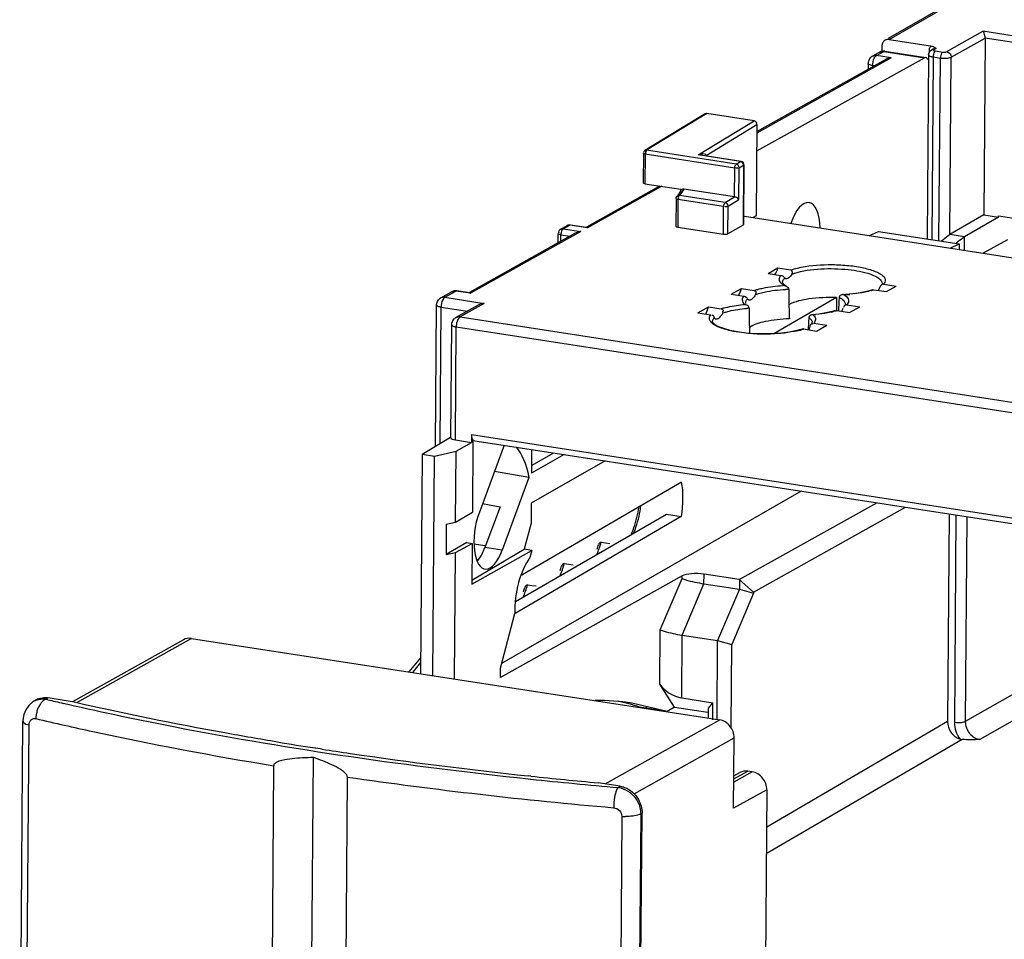
# Model space of a CAD drawing. Units: millimetres. Extents: x 0 to 420, y 0 to 297.
# Drawn here: x 188 to 200, y 220 to 231 of the extents above; entities that cross this region are included whole.
import ezdxf

# ---------------------------------------------------------------- set-up
doc = ezdxf.new("R2010")
doc.units = ezdxf.units.MM
doc.header["$LTSCALE"] = 23.1
doc.layers.get('0').update_dxf_attribs({"linetype": 'CONTINUOUS'})
doc.layers.add('ACHSEN', color=7, linetype='CONTINUOUS')
doc.layers.add('RADIEN', color=7, linetype='CONTINUOUS')

msp = doc.modelspace()

# ---------------------------------------------------------------- linework, layer by layer
at = {"color": 7, "linetype": 'CONTINUOUS'}
for p, q in [((196.631, 229.971), (195.899, 229.524)), ((197.228, 229.886), (196.652, 229.975)), ((197.263, 229.842), (197.255, 228.729)), ((195.88, 229.49), (195.877, 229.132)), ((197.07, 229.393), (196.605, 229.465)), ((197.104, 229.354), (197.099, 228.622)), ((195.899, 229.121), (196.337, 229.054)), ((196.337, 229.022), (196.337, 229.057)), ((196.991, 228.96), (196.374, 229.055)), ((196.279, 228.938), (196.277, 228.603)), ((196.342, 229.042), (196.286, 228.96)), ((200.027, 228.74), (200.206, 228.713)), ((200.206, 228.713), (200.206, 228.728)), ((200.206, 228.728), (200.615, 228.665)), ((196.299, 228.592), (196.856, 228.506)), ((197.095, 228.617), (196.91, 228.511)), ((198.747, 228.54), (199.73, 228.388)), ((200.316, 228.436), (200.02, 228.274)), ((197.401, 228.027), (197.52, 228.094)), ((196.95, 227.775), (197.074, 227.844)), ((198.844, 227.805), (198.962, 227.871)), ((193.412, 227.73), (193.543, 227.803)), ((198.233, 227.733), (197.471, 227.292)), ((198.233, 227.733), (198.233, 227.653)), ((193.867, 227.64), (193.596, 227.488)), ((196.544, 227.548), (196.672, 227.619)), ((198.233, 227.653), (198.233, 227.633)), ((198.233, 227.633), (198.233, 227.604)), ((198.233, 227.604), (198.233, 227.577)), ((198.393, 227.552), (198.517, 227.621)), ((197.988, 227.325), (198.115, 227.397)), ((194.182, 225.933), (193.877, 225.105)), ((193.186, 225.824), (193.334, 225.801)), ((193.334, 225.801), (193.599, 225.859)), ((193.592, 224.996), (193.599, 225.859)), ((194.517, 225.881), (194.515, 225.591)), ((194.914, 225.82), (194.515, 225.591)), ((194.516, 225.688), (194.789, 225.839)), ((193.314, 223.126), (193.334, 225.801)), ((195.413, 225.743), (194.513, 225.227)), ((194.486, 225.541), (194.065, 225.614)), ((194.486, 225.541), (194.159, 224.653)), ((196.345, 225.484), (194.399, 224.348)), ((197.802, 225.374), (194.152, 223.272)), ((194.513, 225.227), (194.511, 224.983)), ((197.049, 224.297), (198.724, 225.232)), ((193.592, 224.996), (193.796, 225.116)), ((194.135, 225.184), (193.948, 224.685)), ((194.32, 224.027), (196.162, 225.092)), ((196.162, 225.092), (196.342, 225.063)), ((197.222, 224.144), (199.074, 225.178)), ((199.605, 225.096), (199.586, 222.565)), ((193.478, 224.971), (193.475, 224.602)), ((193.478, 224.971), (193.592, 224.996)), ((196.342, 225.063), (194.316, 223.881)), ((194.511, 224.983), (194.429, 224.665)), ((193.728, 224.747), (193.475, 224.602)), ((193.589, 224.625), (193.794, 224.737)), ((193.728, 224.747), (193.794, 224.737)), ((193.794, 224.737), (193.79, 224.238)), ((193.475, 224.602), (193.589, 224.625)), ((193.578, 223.085), (193.589, 224.625)), ((193.79, 224.287), (194.429, 224.665)), ((193.79, 224.238), (194.52, 224.651)), ((194.52, 224.651), (194.429, 224.665)), ((194.52, 224.651), (194.496, 224.563)), ((197.049, 224.297), (196.619, 224.363)), ((196.618, 224.245), (197.05, 224.178)), ((197.049, 224.297), (197.222, 224.144)), ((197.051, 224.297), (197.05, 224.178)), ((197.05, 224.178), (196.784, 223.552)), ((197.222, 224.13), (196.957, 223.504)), ((197.05, 224.178), (197.222, 224.13)), ((197.222, 224.144), (197.222, 224.13)), ((194.138, 223.216), (194.315, 223.883)), ((196.353, 223.619), (196.785, 223.552)), ((196.778, 222.587), (196.785, 223.552)), ((196.784, 223.552), (196.957, 223.504)), ((196.949, 222.491), (196.957, 223.504)), ((194.137, 223.103), (194.138, 223.216)), ((196.168, 222.69), (195.741, 222.791)), ((196.168, 222.69), (195.834, 222.742)), ((195.917, 222.724), (195.918, 222.741)), ((196.26, 222.742), (196.168, 222.69)), ((196.26, 222.742), (196.666, 222.679)), ((196.673, 222.608), (196.674, 222.729)), ((196.674, 222.729), (196.727, 222.795)), ((196.726, 222.587), (196.727, 222.795))]:
    msp.add_line(p, q, dxfattribs=at)
at = {"color": 9, "linetype": 'CONTINUOUS'}
for p, q in [((196.652, 229.975), (195.92, 229.528)), ((197.012, 229.36), (195.92, 229.528)), ((195.88, 229.49), (195.88, 229.49)), ((195.902, 229.48), (195.899, 229.121)), ((196.994, 229.311), (195.902, 229.48)), ((196.991, 228.96), (196.994, 229.311)), ((197.012, 229.36), (197.065, 229.392)), ((197.044, 228.927), (197.047, 229.316)), ((197.047, 229.316), (197.1, 229.348)), ((197.1, 229.348), (197.095, 228.617)), ((196.374, 229.055), (196.319, 228.976)), ((196.301, 228.927), (196.299, 228.592)), ((196.858, 228.841), (196.301, 228.927)), ((196.876, 228.89), (196.319, 228.976)), ((196.876, 228.89), (196.991, 228.96)), ((196.912, 228.846), (197.044, 228.927)), ((196.856, 228.506), (196.858, 228.841)), ((196.91, 228.511), (196.912, 228.846)), ((194.159, 224.653), (193.948, 224.685)), ((199.586, 222.565), (197.385, 221.28)), ((199.764, 222.347), (197.378, 220.954))]:
    msp.add_line(p, q, dxfattribs=at)
at = {"color": 7, "linetype": 'CONTINUOUS'}
for centre, major_axis, ratio, start_param, end_param in [((196.651, 229.936), (-0.02, 0.0346), 0.855238, -0.602643, 0.017722), ((197.228, 229.848), (-0.02, 0.0346), 0.855238, -2.173515, -0.602643), ((195.917, 229.132), (0.04, -0.0001), 0.301128, -3.139913, -2.034953), ((196.374, 229.017), (0.0241, -0.0326), 0.8609, 2.427672, 3.433582), ((197.83, 228.444), (0.069, 0.446), 0.42986, -1.190647, 1.191248), ((196.317, 228.602), (0.04, -0.0005), 0.2862, -3.135297, -2.032558), ((197.059, 228.622), (0.04, -0.0005), 0.2862, -0.453035, 0.004074), ((196.874, 228.516), (0.04, -0.0005), 0.2862, -2.032558, -0.453035), ((197.46, 228.147), (0.021, 0.159), 0.431883, 3.772531, 4.426066), ((197.012, 227.888), (0.021, 0.159), 0.431883, 3.835975, 4.490779), ((196.608, 227.654), (0.021, 0.159), 0.431883, 3.893252, 4.546956), ((194.019, 224.879), (0.169, 1.117), 0.419408, -0.875077, -0.335581), ((196.097, 225.129), (0.09, 0.59), 0.423889, -1.618372, -0.862799), ((194.018, 224.879), (0.069, 0.455), 0.419408, 1.114834, 4.256427), ((194.588, 224.081), (0.093, 0.593), 0.434336, 0.690786, 1.978719), ((193.448, 208.168), (2.303, 14.621), 0.434336, 6.284699, 6.354411), ((193.113, 208.22), (2.303, 14.621), 0.434336, -0.066628, -0.024092)]:
    msp.add_ellipse(centre, major_axis=major_axis, ratio=ratio, start_param=start_param, end_param=end_param, dxfattribs=at)
msp.add_open_spline([(195.899, 229.524), (195.889, 229.518), (195.877, 229.503), (195.884, 229.493)], degree=3, dxfattribs=at)
at = {"color": 9, "linetype": 'CONTINUOUS'}
for points, knots in [([(195.898, 229.526), (195.9, 229.526), (195.906, 229.525), (195.91, 229.522), (195.912, 229.519)], [0, 0, 0, 0, 0.409605, 1, 1, 1, 1]), ([(195.902, 229.48), (195.895, 229.481), (195.888, 229.478), (195.878, 229.489), (195.88, 229.49)], [0, 0, 0, 0, 0.742578, 1, 1, 1, 1]), ([(197.012, 229.36), (197.021, 229.358), (197.039, 229.354), (197.043, 229.331), (197.038, 229.325)], [0, 0, 0, 0, 0.538498, 1, 1, 1, 1]), ([(197.065, 229.392), (197.065, 229.393), (197.067, 229.393), (197.069, 229.394), (197.071, 229.394)], [0, 0, 0, 0, 0.500575, 1, 1, 1, 1]), ([(197.1, 229.348), (197.1, 229.358), (197.1, 229.377), (197.078, 229.385), (197.072, 229.381)], [0, 0, 0, 0, 0.559655, 1, 1, 1, 1]), ([(197.103, 229.354), (197.102, 229.353), (197.099, 229.353), (197.097, 229.352), (197.095, 229.352)], [0, 0, 0, 0, 0.401679, 1, 1, 1, 1]), ([(196.301, 228.927), (196.295, 228.928), (196.286, 228.924), (196.281, 228.936), (196.283, 228.937)], [0, 0, 0, 0, 0.758593, 1, 1, 1, 1]), ([(196.863, 228.873), (196.864, 228.875), (196.866, 228.881), (196.872, 228.88), (196.873, 228.878)], [0, 0, 0, 0, 0.589057, 1, 1, 1, 1]), ([(196.876, 228.89), (196.885, 228.888), (196.904, 228.884), (196.908, 228.861), (196.903, 228.855)], [0, 0, 0, 0, 0.538477, 1, 1, 1, 1])]:
    msp.add_open_spline(points, degree=3, knots=knots, dxfattribs=at)
for points in [[(195.92, 229.528), (195.908, 229.521), (195.901, 229.502), (195.906, 229.49)], [(196.994, 229.311), (196.994, 229.324), (196.999, 229.357), (197.008, 229.348)], [(197.047, 229.316), (197.035, 229.309), (197.017, 229.305), (197.005, 229.313)], [(196.319, 228.976), (196.308, 228.969), (196.3, 228.95), (196.306, 228.938)], [(196.858, 228.841), (196.858, 228.852), (196.86, 228.863), (196.863, 228.873)], [(196.912, 228.846), (196.9, 228.839), (196.882, 228.835), (196.871, 228.843)]]:
    msp.add_open_spline(points, degree=3, dxfattribs=at)
at = {"color": 7, "linetype": 'CONTINUOUS'}
for points, knots in [([(197.07, 229.393), (197.079, 229.392), (197.098, 229.389), (197.101, 229.366), (197.096, 229.361)], [0, 0, 0, 0, 0.547808, 1, 1, 1, 1]), ([(196.28, 228.94), (196.28, 228.944), (196.281, 228.951), (196.283, 228.957), (196.285, 228.961)], [0, 0, 0, 0, 0.485049, 1, 1, 1, 1]), ([(196.285, 228.961), (196.287, 228.965), (196.295, 228.975), (196.307, 228.97), (196.311, 228.966)], [0, 0, 0, 0, 0.466571, 1, 1, 1, 1]), ([(197.044, 228.927), (197.042, 228.93), (197.028, 228.946), (197.008, 228.957), (196.991, 228.96)], [0, 0, 0, 0, 0.193008, 1, 1, 1, 1]), ([(198.233, 227.733), (198.121, 227.737), (197.925, 227.727), (197.727, 227.686), (197.653, 227.646)], [0, 0, 0, 0, 0.570659, 1, 1, 1, 1]), ([(197.659, 227.474), (197.559, 227.471), (197.394, 227.453), (197.226, 227.407), (197.171, 227.366)], [0, 0, 0, 0, 0.592541, 1, 1, 1, 1])]:
    msp.add_open_spline(points, degree=3, knots=knots, dxfattribs=at)
at = {"layer": 'ACHSEN', "color": 7, "linetype": 'CONTINUOUS'}
for p, q in [((188.922, 222.805), (188.895, 222.811)), ((188.944, 222.8), (188.922, 222.805)), ((191.89, 222.24), (191.876, 222.243)), ((191.964, 222.229), (191.89, 222.24)), ((194.508, 221.9), (194.478, 221.903))]:
    msp.add_line(p, q, dxfattribs=at)
for centre, radius, start, end in [((199.332, 270.013), 48.348, 260.583, 261.1288), ((199.618, 271.851), 50.209, 261.231, 261.6297), ((200.298, 276.726), 55.131, 261.668, 263.9401), ((200.724, 280.647), 59.075, 263.96075, 264.76164)]:
    msp.add_arc(centre, radius, start, end, dxfattribs=at)
for points in [[(193.854, 224.518), (193.879, 224.546), (193.899, 224.578), (193.915, 224.611)], [(193.915, 224.611), (193.928, 224.635), (193.938, 224.66), (193.948, 224.685)]]:
    msp.add_open_spline(points, degree=3, dxfattribs=at)
msp.add_open_spline([(191.421, 222.316), (191.207, 222.351), (190.378, 222.495), (189.553, 222.661), (188.944, 222.8)], degree=3, knots=[0, 0, 0, 0, 0.257795, 1, 1, 1, 1], dxfattribs=at)
at = {"layer": 'RADIEN', "color": 7, "linetype": 'CONTINUOUS'}
for p, q in [((198.868, 230.893), (200.155, 231.637)), ((198.877, 230.878), (199.38, 230.8)), ((200.043, 230.896), (200.027, 228.74)), ((198.669, 230.673), (198.759, 230.723)), ((198.787, 230.796), (198.786, 230.723)), ((198.823, 230.735), (199.321, 230.658)), ((199.416, 230.764), (199.389, 230.749)), ((199.439, 230.776), (199.446, 230.77)), ((197.261, 229.52), (199.307, 230.655)), ((197.263, 229.756), (198.83, 230.633)), ((199.355, 230.692), (199.338, 228.448)), ((198.618, 230.587), (198.618, 230.515)), ((195.191, 228.597), (196.08, 229.094)), ((197.114, 228.723), (200.463, 228.206)), ((197.255, 228.729), (197.218, 228.707)), ((200.027, 228.74), (199.616, 228.5)), ((200.206, 228.713), (199.795, 228.473)), ((194.874, 228.566), (194.953, 228.61)), ((195.187, 228.588), (194.991, 228.617)), ((193.765, 227.798), (195.054, 228.52)), ((194.843, 228.401), (194.843, 228.514)), ((198.634, 228.488), (198.747, 228.54)), ((199.62, 228.336), (199.73, 228.388)), ((199.73, 228.388), (199.729, 228.321)), ((197.52, 228.094), (197.675, 228.07)), ((197.401, 228.027), (197.557, 228.003)), ((197.074, 227.844), (197.23, 227.82)), ((197.578, 227.909), (197.576, 227.922)), ((198.784, 227.892), (198.776, 227.883)), ((198.807, 227.895), (198.962, 227.871)), ((193.76, 227.792), (193.606, 227.815)), ((196.95, 227.775), (197.107, 227.751)), ((197.651, 227.833), (197.652, 227.773)), ((197.652, 227.773), (197.653, 227.714)), ((198.265, 227.739), (198.262, 227.68)), ((198.388, 227.774), (198.308, 227.768)), ((198.478, 227.784), (198.388, 227.774)), ((198.561, 227.798), (198.478, 227.784)), ((198.633, 227.815), (198.561, 227.798)), ((198.674, 227.828), (198.633, 227.815)), ((198.688, 227.829), (198.844, 227.805)), ((193.348, 225.921), (193.361, 227.644)), ((196.672, 227.619), (196.829, 227.595)), ((197.128, 227.661), (197.127, 227.67)), ((197.168, 227.604), (197.169, 227.542)), ((197.653, 227.714), (197.658, 227.496)), ((198.262, 227.68), (198.258, 227.573)), ((198.335, 227.641), (198.329, 227.634)), ((198.36, 227.646), (198.517, 227.621)), ((196.544, 227.548), (196.702, 227.524)), ((197.169, 227.542), (197.17, 227.481)), ((197.658, 227.496), (197.659, 227.474)), ((197.895, 227.492), (197.893, 227.431)), ((198.019, 227.531), (197.932, 227.522)), ((198.222, 227.576), (198.18, 227.563)), ((198.236, 227.577), (198.393, 227.552)), ((193.534, 226.025), (193.544, 227.402)), ((197.17, 227.481), (197.173, 227.297)), ((197.893, 227.431), (197.89, 227.34)), ((197.931, 227.414), (197.927, 227.409)), ((197.958, 227.421), (198.115, 227.397)), ((197.816, 227.349), (197.748, 227.33)), ((197.83, 227.35), (197.988, 227.325)), ((193.785, 226.062), (193.785, 225.967)), ((193.186, 225.824), (193.531, 226.03)), ((193.589, 225.997), (193.785, 225.967)), ((193.599, 225.859), (193.785, 225.967)), ((193.803, 225.996), (193.796, 225.116)), ((193.802, 225.991), (201.106, 224.864)), ((193.186, 225.824), (193.166, 223.149)), ((193.921, 225.222), (194.004, 225.207)), ((194.004, 225.207), (194.07, 225.196)), ((194.07, 225.196), (194.135, 225.184)), ((195.365, 224.75), (195.418, 224.743)), ((195.418, 224.743), (195.472, 224.737)), ((194.916, 224.49), (194.97, 224.484)), ((194.97, 224.484), (195.024, 224.477)), ((196.351, 224.34), (194.137, 223.103)), ((194.467, 224.231), (194.521, 224.225)), ((194.521, 224.225), (194.575, 224.218)), ((190.275, 223.562), (188.923, 222.805)), ((190.375, 223.579), (196.81, 222.587)), ((193.027, 223.17), (193.167, 223.341)), ((196.26, 222.742), (196.081, 223.02)), ((188.453, 222.813), (188.453, 222.813)), ((188.475, 222.826), (188.454, 222.814)), ((188.895, 222.811), (188.627, 222.853)), ((196.347, 222.854), (196.727, 222.795)), ((188.391, 222.763), (188.354, 222.71)), ((188.28, 217.453), (188.319, 222.572)), ((196.98, 221.508), (196.987, 222.368)), ((191.819, 216.907), (191.859, 222.13)), ((191.339, 216.981), (191.377, 222.027)), ((192.271, 221.889), (192.233, 216.844)), ((196.983, 221.905), (197.055, 221.944)), ((197.207, 221.952), (197.153, 221.961)), ((195.598, 221.777), (195.33, 221.819)), ((197.384, 221.734), (197.361, 218.675)), ((195.834, 217.505), (195.864, 221.449))]:
    msp.add_line(p, q, dxfattribs=at)
at = {"layer": 'RADIEN', "color": 9, "linetype": 'CONTINUOUS'}
for p, q in [((198.877, 230.878), (200.214, 231.651)), ((199.579, 230.73), (200.018, 230.978)), ((207.159, 229.876), (200.018, 230.978)), ((199.632, 230.664), (200.043, 230.896)), ((207.039, 229.817), (200.043, 230.896)), ((198.719, 230.682), (198.809, 230.732)), ((198.809, 230.732), (199.307, 230.655)), ((199.365, 230.729), (199.366, 230.745)), ((199.416, 230.764), (199.416, 230.765)), ((199.446, 230.77), (199.42, 230.754)), ((199.438, 230.738), (199.526, 230.725)), ((198.898, 230.654), (197.263, 229.738)), ((198.898, 230.654), (198.719, 230.682)), ((199.41, 230.666), (199.394, 228.44)), ((199.41, 230.666), (199.499, 230.652)), ((199.482, 228.426), (199.499, 230.652)), ((199.616, 228.5), (199.632, 230.664)), ((198.674, 230.56), (198.673, 230.546)), ((198.693, 230.557), (198.674, 230.56)), ((196.549, 229.472), (197.228, 229.886)), ((196.646, 229.465), (197.263, 229.842)), ((197.065, 229.392), (196.549, 229.472)), ((196.104, 229.09), (195.199, 228.583)), ((194.904, 228.571), (194.983, 228.615)), ((194.904, 228.571), (195.117, 228.537)), ((195.199, 228.583), (194.983, 228.615)), ((195.117, 228.537), (193.773, 227.785)), ((194.843, 228.514), (194.843, 228.514)), ((194.875, 228.419), (194.876, 228.498)), ((194.876, 228.498), (194.985, 228.481)), ((199.795, 228.473), (199.616, 228.5)), ((199.794, 228.309), (199.795, 228.473)), ((197.575, 227.918), (197.576, 227.922)), ((198.788, 227.905), (198.788, 227.903)), ((193.462, 227.739), (193.593, 227.812)), ((193.462, 227.739), (193.941, 227.662)), ((193.543, 227.803), (193.543, 227.803)), ((193.773, 227.785), (193.593, 227.812)), ((193.361, 227.644), (193.361, 227.644)), ((193.402, 225.953), (193.415, 227.617)), ((193.415, 227.617), (193.735, 227.566)), ((193.941, 227.662), (193.646, 227.497)), ((197.127, 227.667), (197.127, 227.67)), ((193.646, 227.497), (201.367, 226.305)), ((193.544, 227.402), (193.544, 227.401)), ((193.589, 225.997), (193.6, 227.375)), ((193.6, 227.375), (201.322, 226.184)), ((196.723, 227.441), (196.723, 227.444)), ((193.785, 226.062), (201.116, 224.931)), ((199.689, 225.083), (199.67, 222.553)), ((199.822, 225.062), (199.803, 222.565)), ((193.816, 224.733), (193.952, 224.712)), ((196.618, 224.245), (196.619, 224.363)), ((196.086, 223.682), (196.351, 224.308)), ((196.351, 224.308), (196.351, 224.34)), ((196.353, 223.619), (196.618, 224.245)), ((196.081, 223.02), (196.086, 223.682)), ((190.375, 223.579), (188.973, 222.795)), ((196.347, 222.854), (196.353, 223.619)), ((193.069, 223.164), (193.167, 223.284)), ((200.641, 223.044), (199.803, 222.565)), ((188.627, 222.853), (188.601, 222.838)), ((188.601, 222.838), (188.622, 222.833)), ((200.818, 222.825), (199.981, 222.346)), ((188.815, 222.788), (188.843, 222.781)), ((188.843, 222.781), (188.868, 222.776)), ((195.415, 221.806), (196.81, 222.587)), ((188.356, 217.442), (188.395, 222.525)), ((195.767, 221.685), (196.987, 222.368)), ((194.476, 221.868), (194.506, 221.865)), ((196.983, 221.868), (197.153, 221.961)), ((197.207, 221.952), (196.983, 221.827)), ((195.572, 221.762), (195.598, 221.777)), ((197.384, 221.734), (196.98, 221.508)), ((195.617, 221.411), (195.539, 211.087)), ((195.847, 221.439), (195.77, 211.116)), ((195.847, 221.439), (195.864, 221.449))]:
    msp.add_line(p, q, dxfattribs=at)
at = {"layer": 'RADIEN', "color": 7, "linetype": 'CONTINUOUS'}
for points in [[(197.624, 227.869), (197.594, 227.89), (197.578, 227.909)], [(198.18, 227.563), (198.105, 227.545), (198.019, 227.531)], [(196.936, 227.332), (196.859, 227.354), (196.798, 227.378), (196.756, 227.402), (196.733, 227.422), (196.724, 227.436), (196.723, 227.444)], [(197.347, 227.289), (197.236, 227.292), (197.128, 227.301), (197.027, 227.314), (196.936, 227.332)], [(197.563, 227.299), (197.457, 227.291), (197.347, 227.289)], [(197.748, 227.33), (197.661, 227.312), (197.563, 227.299)], [(188.453, 222.813), (188.439, 222.805), (188.391, 222.763)], [(188.354, 222.71), (188.329, 222.65), (188.319, 222.584), (188.319, 222.572)]]:
    msp.add_lwpolyline(points, dxfattribs=at)
for centre, radius, start, end in [((198.809, 230.636), 0.1, 110.9781, 120.067), ((198.915, 230.475), 0.179, 95.3076, 110.5808), ((195.124, 228.388), 0.149, 92.8723, 99.8367), ((197.622, 227.981), 0.02, 241.4614, 261.0655), ((198.583, 227.912), 0.186, 337.5869, 341.1599), ((193.461, 227.643), 0.1, 119.2965, 130.8829), ((198.312, 227.685), 0.0837, 81.2936, 92.7585), ((193.645, 227.401), 0.1, 119.2965, 130.8833), ((197.937, 227.458), 0.064, 81.1994, 94.7524), ((194.141, 225.079), 1.245, 340.6707, 343.1805), ((193.692, 224.819), 1.245, 340.6707, 343.1805), ((193.244, 224.56), 1.245, 340.6707, 343.1805), ((188.585, 222.634), 0.221, 106.0428, 120.0291), ((188.589, 222.61), 0.246, 87.0537, 93.5623), ((188.589, 222.604), 0.251, 81.2242, 87.0582), ((199.778, 222.486), 0.14, 252.3394, 264.1371)]:
    msp.add_arc(centre, radius, start, end, dxfattribs=at)
at = {"layer": 'RADIEN', "color": 9, "linetype": 'CONTINUOUS'}
for centre, radius, start, end in [((198.797, 230.651), 0.0815, 81.2024, 97.7378), ((198.707, 230.601), 0.0815, 81.2024, 97.7463), ((199.541, 230.927), 0.278, 261.2896, 264.4611), ((199.545, 230.969), 0.32, 264.4368, 267.4683), ((199.546, 230.988), 0.339, 267.4653, 270.5279), ((194.897, 228.523), 0.0489, 81.2026, 97.5275), ((197.704, 225.794), 2.089, 93.0809, 93.4557), ((193.45, 227.658), 0.0822, 81.1929, 95.2439), ((197.708, 225.816), 2.018, 92.3415, 92.698), ((197.709, 225.788), 2.046, 91.6247, 92.3408), ((198.213, 229.83), 2.066, 273.0813, 274.0609), ((198.22, 229.739), 1.975, 274.0593, 275.1063), ((198.448, 228.517), 0.729, 286.3542, 289.1787), ((197.294, 225.754), 1.853, 94.3477, 94.8577), ((197.297, 225.715), 1.893, 93.8996, 94.3481), ((198.305, 227.7), 0.0777, 328.0175, 331.5137), ((193.633, 227.415), 0.0822, 81.193, 95.2627), ((196.781, 227.455), 0.104, 138.896, 141.7605), ((197.064, 226.903), 0.73, 106.8351, 108.7401), ((197.059, 226.962), 0.62, 107.9807, 109.983), ((197.781, 229.38), 1.866, 275.103, 276.2119), ((197.946, 228.452), 0.923, 283.8471, 286.1254), ((197.995, 228.283), 0.747, 286.1071, 288.8583), ((197.887, 227.428), 0.0497, 358.8196, 4.8109), ((197.525, 228.292), 0.991, 283.3372, 284.9366), ((197.559, 228.167), 0.862, 284.9336, 286.6875), ((197.594, 228.049), 0.738, 286.6819, 288.6348), ((194.18, 225.078), 1.23, 340.8063, 344.5168), ((194.337, 225.023), 1.063, 336.5701, 340.8315), ((193.731, 224.819), 1.23, 340.8063, 344.5168), ((193.889, 224.763), 1.063, 336.5701, 340.8315), ((193.44, 224.504), 1.063, 336.5701, 340.8317), ((193.283, 224.559), 1.23, 340.8066, 344.5168), ((188.559, 222.604), 0.238, 79.7861, 87.6831), ((196.938, 258.106), 36.241, 256.7341, 257.047), ((188.819, 222.595), 0.342, 161.6684, 170.4079), ((200.35, 277.717), 56.409, 261.7656, 265.0858), ((200.764, 281.359), 59.823, 263.99601, 265.02164), ((196.259, 221.509), 0.741, 176.5401, 179.5223), ((195.672, 222.065), 0.657, 265.1595, 269.0902)]:
    msp.add_arc(centre, radius, start, end, dxfattribs=at)
at = {"layer": 'RADIEN', "color": 7, "linetype": 'CONTINUOUS'}
for centre, major_axis, ratio, start_param, end_param in [((199.306, 230.559), (0.0154, 0.0988), 0.42986, 5.564358, 6.60574), ((193.831, 226.088), (0.0156, 0.0988), 0.434336, -4.380277, -3.452981), ((193.634, 226.024), (0.1, 0), 0.301128, -3.14013, -2.034953), ((196.529, 224.312), (0.2, -0.002), 0.290683, 1.108346, 2.670416), ((190.373, 223.388), (-0.1, 0.173), 0.855287, -0.602478, -0.011848), ((196.259, 222.993), (0.193, -0.112), 0.45143, -2.417303, -0.855233), ((196.808, 222.395), (-0.1, 0.173), 0.855287, -2.173275, -0.602478), ((197.152, 221.769), (-0.1, 0.173), 0.855238, -0.602643, -0.020112), ((197.205, 221.761), (-0.1, 0.173), 0.855287, -2.173275, -0.602478)]:
    msp.add_ellipse(centre, major_axis=major_axis, ratio=ratio, start_param=start_param, end_param=end_param, dxfattribs=at)
for points, knots in [([(200.043, 230.896), (200.044, 230.906), (200.04, 230.934), (200.032, 230.965), (200.018, 230.978)], [0, 0, 0, 0, 0.329161, 1, 1, 1, 1]), ([(198.79, 230.821), (198.789, 230.817), (198.787, 230.808), (198.787, 230.8), (198.787, 230.796)], [0, 0, 0, 0, 0.496641, 1, 1, 1, 1]), ([(199.374, 230.737), (199.376, 230.739), (199.381, 230.743), (199.386, 230.747), (199.389, 230.749)], [0, 0, 0, 0, 0.499191, 1, 1, 1, 1]), ([(199.38, 230.8), (199.387, 230.799), (199.408, 230.795), (199.428, 230.785), (199.439, 230.776)], [0, 0, 0, 0, 0.329866, 1, 1, 1, 1]), ([(198.622, 230.611), (198.621, 230.607), (198.619, 230.599), (198.618, 230.591), (198.618, 230.587)], [0, 0, 0, 0, 0.501515, 1, 1, 1, 1]), ([(198.852, 230.643), (198.848, 230.642), (198.84, 230.639), (198.833, 230.635), (198.829, 230.633)], [0, 0, 0, 0, 0.49862, 1, 1, 1, 1]), ([(194.874, 228.566), (194.865, 228.561), (194.847, 228.551), (194.845, 228.527), (194.85, 228.52)], [0, 0, 0, 0, 0.529769, 1, 1, 1, 1]), ([(195.199, 228.583), (195.197, 228.584), (195.193, 228.587), (195.189, 228.588), (195.186, 228.588)], [0, 0, 0, 0, 0.520222, 1, 1, 1, 1]), ([(199.616, 228.5), (199.609, 228.496), (199.574, 228.471), (199.54, 228.444), (199.514, 228.421)], [0, 0, 0, 0, 0.197577, 1, 1, 1, 1]), ([(199.795, 228.473), (199.787, 228.468), (199.752, 228.443), (199.719, 228.416), (199.693, 228.394)], [0, 0, 0, 0, 0.19769, 1, 1, 1, 1]), ([(197.557, 228.003), (197.563, 228.002), (197.581, 227.995), (197.596, 227.981), (197.604, 227.971)], [0, 0, 0, 0, 0.301458, 1, 1, 1, 1]), ([(197.612, 227.963), (197.611, 227.964), (197.608, 227.966), (197.605, 227.969), (197.604, 227.971)], [0, 0, 0, 0, 0.478909, 1, 1, 1, 1]), ([(197.688, 228.018), (197.683, 228.01), (197.666, 227.987), (197.644, 227.963), (197.625, 227.961)], [0, 0, 0, 0, 0.325976, 1, 1, 1, 1]), ([(197.688, 228.018), (197.69, 228.021), (197.694, 228.027), (197.696, 228.035), (197.696, 228.039)], [0, 0, 0, 0, 0.500788, 1, 1, 1, 1]), ([(197.625, 227.961), (197.624, 227.961), (197.622, 227.961), (197.62, 227.961), (197.619, 227.961)], [0, 0, 0, 0, 0.511856, 1, 1, 1, 1]), ([(193.76, 227.792), (193.762, 227.792), (193.767, 227.79), (193.771, 227.787), (193.773, 227.785)], [0, 0, 0, 0, 0.457312, 1, 1, 1, 1]), ([(197.246, 227.769), (197.235, 227.75), (197.216, 227.723), (197.183, 227.7), (197.17, 227.702)], [0, 0, 0, 0, 0.628021, 1, 1, 1, 1]), ([(197.246, 227.769), (197.251, 227.778), (197.258, 227.791), (197.251, 227.813), (197.239, 227.809), (197.235, 227.807)], [0, 0, 0, 0, 0.533005, 0.723377, 1, 1, 1, 1]), ([(198.675, 227.827), (198.677, 227.828), (198.681, 227.829), (198.686, 227.829), (198.688, 227.829)], [0, 0, 0, 0, 0.461538, 1, 1, 1, 1]), ([(198.744, 227.82), (198.745, 227.821), (198.746, 227.824), (198.748, 227.827), (198.749, 227.829)], [0, 0, 0, 0, 0.490588, 1, 1, 1, 1]), ([(198.749, 227.829), (198.75, 227.831), (198.752, 227.835), (198.754, 227.839), (198.755, 227.841)], [0, 0, 0, 0, 0.489952, 1, 1, 1, 1]), ([(197.162, 227.705), (197.16, 227.706), (197.156, 227.71), (197.153, 227.714), (197.152, 227.717)], [0, 0, 0, 0, 0.466545, 1, 1, 1, 1]), ([(197.17, 227.702), (197.169, 227.702), (197.166, 227.703), (197.163, 227.704), (197.162, 227.705)], [0, 0, 0, 0, 0.49824, 1, 1, 1, 1]), ([(198.329, 227.634), (198.326, 227.632), (198.321, 227.626), (198.323, 227.617), (198.325, 227.615)], [0, 0, 0, 0, 0.524564, 1, 1, 1, 1]), ([(196.733, 227.51), (196.731, 227.512), (196.724, 227.517), (196.716, 227.515), (196.713, 227.514)], [0, 0, 0, 0, 0.473762, 1, 1, 1, 1]), ([(196.746, 227.488), (196.745, 227.492), (196.741, 227.499), (196.737, 227.506), (196.733, 227.51)], [0, 0, 0, 0, 0.44398, 1, 1, 1, 1]), ([(196.749, 227.481), (196.749, 227.483), (196.748, 227.485), (196.747, 227.487), (196.746, 227.488)], [0, 0, 0, 0, 0.484356, 1, 1, 1, 1]), ([(196.847, 227.545), (196.836, 227.524), (196.816, 227.493), (196.781, 227.466), (196.767, 227.468)], [0, 0, 0, 0, 0.630432, 1, 1, 1, 1]), ([(196.829, 227.595), (196.838, 227.593), (196.851, 227.586), (196.856, 227.565), (196.847, 227.559), (196.842, 227.557)], [0, 0, 0, 0, 0.499136, 0.716789, 1, 1, 1, 1]), ([(198.222, 227.573), (198.224, 227.573), (198.227, 227.572), (198.23, 227.57), (198.232, 227.569)], [0, 0, 0, 0, 0.444429, 1, 1, 1, 1]), ([(198.299, 227.566), (198.3, 227.568), (198.301, 227.571), (198.303, 227.574), (198.303, 227.575)], [0, 0, 0, 0, 0.491743, 1, 1, 1, 1]), ([(196.756, 227.473), (196.755, 227.474), (196.752, 227.477), (196.75, 227.48), (196.749, 227.481)], [0, 0, 0, 0, 0.476277, 1, 1, 1, 1]), ([(196.767, 227.468), (196.765, 227.468), (196.761, 227.47), (196.758, 227.472), (196.756, 227.473)], [0, 0, 0, 0, 0.493219, 1, 1, 1, 1]), ([(197.925, 227.41), (197.927, 227.413), (197.935, 227.42), (197.944, 227.414), (197.947, 227.41)], [0, 0, 0, 0, 0.455184, 1, 1, 1, 1]), ([(197.83, 227.35), (197.828, 227.35), (197.823, 227.35), (197.818, 227.349), (197.815, 227.348)], [0, 0, 0, 0, 0.498027, 1, 1, 1, 1]), ([(195.737, 224.855), (195.747, 224.879), (195.788, 224.985), (195.814, 225.096), (195.827, 225.181)], [0, 0, 0, 0, 0.235817, 1, 1, 1, 1]), ([(196.351, 224.308), (196.366, 224.302), (196.453, 224.275), (196.543, 224.256), (196.618, 224.245)], [0, 0, 0, 0, 0.173726, 1, 1, 1, 1]), ([(196.086, 223.682), (196.101, 223.676), (196.188, 223.649), (196.278, 223.63), (196.353, 223.619)], [0, 0, 0, 0, 0.173752, 1, 1, 1, 1]), ([(199.586, 222.565), (199.585, 222.519), (199.615, 222.427), (199.693, 222.367), (199.736, 222.353)], [0, 0, 0, 0, 0.504877, 1, 1, 1, 1]), ([(191.377, 222.027), (191.378, 222.067), (191.488, 222.101), (191.637, 222.124), (191.773, 222.13), (191.859, 222.13)], [0, 0, 0, 0, 0.236425, 0.489066, 1, 1, 1, 1]), ([(191.859, 222.13), (191.934, 222.104), (192.046, 222.063), (192.173, 221.997), (192.239, 221.949), (192.271, 221.911), (192.271, 221.889)], [0, 0, 0, 0, 0.48556, 0.735484, 0.865267, 1, 1, 1, 1])]:
    msp.add_open_spline(points, degree=3, knots=knots, dxfattribs=at)
for points in [[(198.826, 230.869), (198.809, 230.859), (198.796, 230.84), (198.79, 230.821)], [(198.877, 230.878), (198.86, 230.88), (198.841, 230.877), (198.826, 230.869)], [(198.823, 230.735), (198.807, 230.737), (198.789, 230.736), (198.773, 230.73)], [(199.355, 230.692), (199.356, 230.708), (199.363, 230.725), (199.374, 230.737)], [(198.645, 230.653), (198.634, 230.641), (198.626, 230.626), (198.622, 230.611)], [(198.669, 230.673), (198.66, 230.668), (198.652, 230.661), (198.645, 230.653)], [(194.991, 228.617), (194.978, 228.619), (194.964, 228.616), (194.952, 228.61)], [(195.054, 228.52), (195.068, 228.527), (195.083, 228.533), (195.099, 228.535)], [(197.696, 228.039), (197.697, 228.051), (197.688, 228.068), (197.675, 228.07)], [(197.592, 227.88), (197.603, 227.879), (197.614, 227.875), (197.624, 227.869)], [(197.624, 227.869), (197.637, 227.862), (197.65, 227.849), (197.651, 227.834)], [(198.777, 227.882), (198.768, 227.875), (198.763, 227.863), (198.759, 227.852)], [(198.807, 227.895), (198.796, 227.897), (198.785, 227.89), (198.777, 227.882)], [(193.606, 227.815), (193.588, 227.819), (193.561, 227.815), (193.552, 227.798)], [(197.107, 227.751), (197.121, 227.749), (197.155, 227.726), (197.141, 227.726)], [(198.308, 227.768), (198.29, 227.767), (198.265, 227.756), (198.265, 227.739)], [(193.361, 227.644), (193.361, 227.671), (193.375, 227.701), (193.396, 227.719)], [(193.941, 227.662), (193.915, 227.66), (193.889, 227.652), (193.866, 227.64)], [(197.117, 227.649), (197.129, 227.648), (197.141, 227.642), (197.151, 227.635)], [(197.151, 227.635), (197.16, 227.627), (197.168, 227.616), (197.168, 227.604)], [(198.303, 227.575), (198.308, 227.585), (198.311, 227.594), (198.314, 227.604)], [(198.36, 227.646), (198.349, 227.647), (198.337, 227.642), (198.329, 227.634)], [(197.932, 227.522), (197.916, 227.521), (197.896, 227.507), (197.895, 227.491)], [(193.544, 227.401), (193.545, 227.429), (193.558, 227.458), (193.579, 227.477)], [(197.902, 227.347), (197.907, 227.358), (197.91, 227.369), (197.913, 227.381)], [(197.913, 227.381), (197.916, 227.391), (197.919, 227.402), (197.925, 227.41)], [(195.365, 224.75), (195.35, 224.752), (195.337, 224.733), (195.333, 224.719)], [(194.916, 224.49), (194.901, 224.492), (194.888, 224.473), (194.884, 224.459)], [(194.467, 224.231), (194.453, 224.233), (194.44, 224.214), (194.436, 224.2)], [(188.524, 222.847), (188.54, 222.851), (188.557, 222.854), (188.574, 222.855)], [(199.981, 222.346), (199.909, 222.343), (199.836, 222.34), (199.764, 222.347)], [(195.598, 221.777), (195.616, 221.775), (195.634, 221.77), (195.651, 221.763)], [(195.651, 221.763), (195.686, 221.75), (195.719, 221.73), (195.747, 221.706)], [(195.747, 221.706), (195.776, 221.681), (195.801, 221.649), (195.82, 221.616)], [(195.82, 221.616), (195.848, 221.566), (195.865, 221.507), (195.864, 221.449)]]:
    msp.add_open_spline(points, degree=3, dxfattribs=at)
at = {"layer": 'RADIEN', "color": 9, "linetype": 'CONTINUOUS'}
for points in [[(198.759, 230.723), (198.767, 230.728), (198.776, 230.731), (198.786, 230.732)], [(199.42, 230.754), (199.409, 230.756), (199.398, 230.754), (199.389, 230.749)], [(199.417, 230.764), (199.425, 230.769), (199.436, 230.772), (199.446, 230.77)], [(199.579, 230.73), (199.607, 230.725), (199.633, 230.692), (199.632, 230.664)], [(198.67, 230.673), (198.678, 230.678), (198.687, 230.681), (198.696, 230.682)], [(196.596, 229.467), (196.581, 229.469), (196.565, 229.471), (196.549, 229.472)], [(194.983, 228.615), (194.973, 228.617), (194.961, 228.615), (194.953, 228.61)], [(197.675, 228.07), (197.702, 228.079), (197.73, 228.087), (197.758, 228.093)], [(197.54, 227.937), (197.534, 227.95), (197.535, 227.967), (197.541, 227.98)], [(197.541, 227.98), (197.545, 227.989), (197.551, 227.996), (197.557, 228.003)], [(197.582, 227.944), (197.588, 227.954), (197.596, 227.963), (197.604, 227.971)], [(197.688, 228.018), (197.709, 228.026), (197.731, 228.033), (197.754, 228.039)], [(193.412, 227.73), (193.422, 227.735), (193.432, 227.738), (193.442, 227.739)], [(193.593, 227.812), (193.576, 227.814), (193.558, 227.811), (193.543, 227.803)], [(197.092, 227.728), (197.096, 227.736), (197.101, 227.744), (197.107, 227.751)], [(197.23, 227.82), (197.244, 227.825), (197.259, 227.829), (197.273, 227.833)], [(197.246, 227.769), (197.258, 227.774), (197.271, 227.778), (197.283, 227.782)], [(198.654, 227.818), (198.63, 227.811), (198.606, 227.805), (198.582, 227.8)], [(197.117, 227.649), (197.102, 227.663), (197.088, 227.683), (197.087, 227.703)], [(197.127, 227.67), (197.127, 227.681), (197.132, 227.692), (197.138, 227.7)], [(193.596, 227.488), (193.605, 227.493), (193.615, 227.496), (193.625, 227.497)], [(196.723, 227.444), (196.724, 227.46), (196.734, 227.477), (196.746, 227.488)], [(188.453, 222.813), (188.488, 222.833), (188.529, 222.843), (188.568, 222.841)], [(188.601, 222.838), (188.577, 222.829), (188.556, 222.81), (188.539, 222.789)], [(188.514, 222.75), (188.506, 222.735), (188.499, 222.719), (188.494, 222.703)], [(188.539, 222.789), (188.529, 222.777), (188.521, 222.764), (188.514, 222.75)], [(188.395, 222.525), (188.395, 222.55), (188.405, 222.578), (188.426, 222.592)], [(188.426, 222.592), (188.44, 222.602), (188.46, 222.605), (188.476, 222.601)], [(188.481, 222.652), (188.478, 222.635), (188.477, 222.618), (188.476, 222.601)], [(199.67, 222.553), (199.669, 222.483), (199.694, 222.41), (199.736, 222.353)], [(195.572, 221.762), (195.614, 221.757), (195.656, 221.741), (195.692, 221.719)], [(195.534, 221.667), (195.526, 221.629), (195.522, 221.591), (195.519, 221.553)], [(195.692, 221.719), (195.761, 221.675), (195.817, 221.599), (195.837, 221.519)], [(195.837, 221.519), (195.844, 221.493), (195.847, 221.466), (195.847, 221.439)], [(195.75, 221.413), (195.721, 221.409), (195.691, 221.408), (195.662, 221.408)]]:
    msp.add_open_spline(points, degree=3, dxfattribs=at)
for points, knots in [([(198.823, 230.735), (198.821, 230.735), (198.816, 230.735), (198.811, 230.733), (198.809, 230.732)], [0, 0, 0, 0, 0.47724, 1, 1, 1, 1]), ([(199.366, 230.745), (199.366, 230.749), (199.366, 230.759), (199.367, 230.768), (199.368, 230.773)], [0, 0, 0, 0, 0.506324, 1, 1, 1, 1]), ([(199.368, 230.773), (199.369, 230.777), (199.373, 230.785), (199.38, 230.79), (199.384, 230.792)], [0, 0, 0, 0, 0.488988, 1, 1, 1, 1]), ([(199.438, 230.738), (199.434, 230.736), (199.416, 230.715), (199.411, 230.687), (199.41, 230.666)], [0, 0, 0, 0, 0.183686, 1, 1, 1, 1]), ([(199.42, 230.754), (199.417, 230.753), (199.411, 230.739), (199.429, 230.741), (199.436, 230.741)], [0, 0, 0, 0, 0.312619, 1, 1, 1, 1]), ([(199.526, 230.725), (199.522, 230.722), (199.504, 230.702), (199.499, 230.674), (199.499, 230.652)], [0, 0, 0, 0, 0.183686, 1, 1, 1, 1]), ([(199.526, 230.725), (199.529, 230.724), (199.536, 230.724), (199.542, 230.723), (199.546, 230.723)], [0, 0, 0, 0, 0.469028, 1, 1, 1, 1]), ([(199.546, 230.723), (199.552, 230.723), (199.558, 230.721), (199.571, 230.727), (199.57, 230.729)], [0, 0, 0, 0, 0.702249, 1, 1, 1, 1]), ([(198.674, 230.56), (198.674, 230.591), (198.681, 230.632), (198.702, 230.665), (198.708, 230.672)], [0, 0, 0, 0, 0.791748, 1, 1, 1, 1]), ([(198.708, 230.672), (198.709, 230.674), (198.713, 230.677), (198.717, 230.68), (198.719, 230.682)], [0, 0, 0, 0, 0.533207, 1, 1, 1, 1]), ([(199.355, 230.692), (199.355, 230.69), (199.362, 230.676), (199.379, 230.672), (199.392, 230.669)], [0, 0, 0, 0, 0.153416, 1, 1, 1, 1]), ([(199.392, 230.669), (199.395, 230.669), (199.401, 230.667), (199.407, 230.666), (199.41, 230.666)], [0, 0, 0, 0, 0.485298, 1, 1, 1, 1]), ([(199.549, 230.649), (199.557, 230.649), (199.585, 230.65), (199.615, 230.654), (199.632, 230.664)], [0, 0, 0, 0, 0.29949, 1, 1, 1, 1]), ([(198.674, 230.56), (198.666, 230.561), (198.648, 230.565), (198.618, 230.573), (198.618, 230.587)], [0, 0, 0, 0, 0.371726, 1, 1, 1, 1]), ([(196.646, 229.465), (196.646, 229.474), (196.605, 229.494), (196.573, 229.48), (196.549, 229.472)], [0, 0, 0, 0, 0.252851, 1, 1, 1, 1]), ([(194.874, 228.566), (194.877, 228.568), (194.882, 228.57), (194.887, 228.571), (194.89, 228.572)], [0, 0, 0, 0, 0.497324, 1, 1, 1, 1]), ([(194.904, 228.571), (194.901, 228.569), (194.885, 228.554), (194.879, 228.532), (194.877, 228.514)], [0, 0, 0, 0, 0.184655, 1, 1, 1, 1]), ([(194.991, 228.617), (194.989, 228.617), (194.986, 228.617), (194.984, 228.616), (194.983, 228.615)], [0, 0, 0, 0, 0.475597, 1, 1, 1, 1]), ([(194.876, 228.498), (194.871, 228.499), (194.861, 228.502), (194.844, 228.507), (194.843, 228.514)], [0, 0, 0, 0, 0.369589, 1, 1, 1, 1]), ([(194.877, 228.514), (194.876, 228.511), (194.876, 228.506), (194.876, 228.501), (194.876, 228.498)], [0, 0, 0, 0, 0.507148, 1, 1, 1, 1]), ([(197.754, 228.039), (197.966, 228.097), (198.303, 228.092), (198.631, 228.038), (198.788, 227.952), (198.788, 227.905)], [0, 0, 0, 0, 0.611004, 0.869676, 1, 1, 1, 1]), ([(197.758, 228.093), (197.88, 228.123), (198.075, 228.139), (198.332, 228.131), (198.515, 228.108), (198.668, 228.07), (198.772, 228.026), (198.842, 227.96), (198.821, 227.91), (198.807, 227.895)], [0, 0, 0, 0, 0.318138, 0.491331, 0.652703, 0.787841, 0.886408, 0.947788, 1, 1, 1, 1]), ([(197.273, 227.833), (197.295, 227.839), (197.395, 227.863), (197.498, 227.875), (197.578, 227.88)], [0, 0, 0, 0, 0.221755, 1, 1, 1, 1]), ([(197.592, 227.88), (197.585, 227.885), (197.565, 227.9), (197.546, 227.92), (197.54, 227.937)], [0, 0, 0, 0, 0.299232, 1, 1, 1, 1]), ([(197.576, 227.922), (197.576, 227.926), (197.577, 227.934), (197.58, 227.941), (197.582, 227.944)], [0, 0, 0, 0, 0.486053, 1, 1, 1, 1]), ([(193.462, 227.739), (193.456, 227.736), (193.429, 227.708), (193.42, 227.67), (193.416, 227.64)], [0, 0, 0, 0, 0.184424, 1, 1, 1, 1]), ([(193.593, 227.812), (193.595, 227.813), (193.599, 227.815), (193.604, 227.815), (193.606, 227.815)], [0, 0, 0, 0, 0.524475, 1, 1, 1, 1]), ([(197.087, 227.703), (197.087, 227.707), (197.088, 227.716), (197.09, 227.724), (197.092, 227.728)], [0, 0, 0, 0, 0.490895, 1, 1, 1, 1]), ([(197.283, 227.782), (197.307, 227.789), (197.414, 227.816), (197.526, 227.828), (197.613, 227.832)], [0, 0, 0, 0, 0.216967, 1, 1, 1, 1]), ([(198.265, 227.739), (198.274, 227.733), (198.304, 227.716), (198.333, 227.689), (198.338, 227.666)], [0, 0, 0, 0, 0.318024, 1, 1, 1, 1]), ([(198.324, 227.767), (198.344, 227.754), (198.381, 227.727), (198.381, 227.679), (198.373, 227.663)], [0, 0, 0, 0, 0.576497, 1, 1, 1, 1]), ([(198.582, 227.8), (198.567, 227.797), (198.506, 227.785), (198.443, 227.777), (198.396, 227.773)], [0, 0, 0, 0, 0.234046, 1, 1, 1, 1]), ([(193.361, 227.644), (193.361, 227.641), (193.367, 227.628), (193.383, 227.625), (193.394, 227.622)], [0, 0, 0, 0, 0.158273, 1, 1, 1, 1]), ([(193.394, 227.622), (193.397, 227.621), (193.404, 227.619), (193.411, 227.618), (193.415, 227.617)], [0, 0, 0, 0, 0.481533, 1, 1, 1, 1]), ([(193.416, 227.64), (193.416, 227.636), (193.415, 227.629), (193.415, 227.621), (193.415, 227.617)], [0, 0, 0, 0, 0.506737, 1, 1, 1, 1]), ([(196.852, 227.602), (196.871, 227.608), (196.958, 227.631), (197.047, 227.643), (197.117, 227.649)], [0, 0, 0, 0, 0.221184, 1, 1, 1, 1]), ([(197.138, 227.7), (197.14, 227.703), (197.144, 227.709), (197.149, 227.714), (197.152, 227.717)], [0, 0, 0, 0, 0.480998, 1, 1, 1, 1]), ([(198.338, 227.666), (198.339, 227.664), (198.34, 227.66), (198.34, 227.656), (198.34, 227.653)], [0, 0, 0, 0, 0.503738, 1, 1, 1, 1]), ([(198.37, 227.659), (198.369, 227.657), (198.366, 227.652), (198.362, 227.648), (198.36, 227.646)], [0, 0, 0, 0, 0.485537, 1, 1, 1, 1]), ([(193.646, 227.497), (193.64, 227.493), (193.614, 227.466), (193.604, 227.428), (193.601, 227.398)], [0, 0, 0, 0, 0.182341, 1, 1, 1, 1]), ([(196.977, 227.321), (196.928, 227.331), (196.842, 227.353), (196.742, 227.396), (196.675, 227.455), (196.687, 227.505), (196.699, 227.52)], [0, 0, 0, 0, 0.385792, 0.671205, 0.853585, 1, 1, 1, 1]), ([(196.868, 227.552), (196.887, 227.558), (196.975, 227.583), (197.066, 227.595), (197.137, 227.601)], [0, 0, 0, 0, 0.217596, 1, 1, 1, 1]), ([(197.895, 227.491), (197.9, 227.488), (197.917, 227.474), (197.931, 227.456), (197.935, 227.442)], [0, 0, 0, 0, 0.296274, 1, 1, 1, 1]), ([(197.947, 227.521), (197.96, 227.509), (197.984, 227.48), (197.974, 227.443), (197.965, 227.43)], [0, 0, 0, 0, 0.533493, 1, 1, 1, 1]), ([(198.167, 227.556), (198.153, 227.553), (198.092, 227.539), (198.03, 227.53), (197.983, 227.525)], [0, 0, 0, 0, 0.231421, 1, 1, 1, 1]), ([(193.544, 227.401), (193.544, 227.399), (193.551, 227.386), (193.567, 227.382), (193.578, 227.379)], [0, 0, 0, 0, 0.15707, 1, 1, 1, 1]), ([(193.578, 227.379), (193.581, 227.379), (193.588, 227.377), (193.596, 227.376), (193.6, 227.375)], [0, 0, 0, 0, 0.48197, 1, 1, 1, 1]), ([(193.601, 227.398), (193.601, 227.394), (193.6, 227.386), (193.6, 227.379), (193.6, 227.375)], [0, 0, 0, 0, 0.506791, 1, 1, 1, 1]), ([(197.935, 227.442), (197.935, 227.44), (197.936, 227.437), (197.936, 227.434), (197.936, 227.432)], [0, 0, 0, 0, 0.503916, 1, 1, 1, 1]), ([(197.965, 227.43), (197.964, 227.428), (197.961, 227.425), (197.959, 227.422), (197.958, 227.421)], [0, 0, 0, 0, 0.490228, 1, 1, 1, 1]), ([(197.534, 227.295), (197.392, 227.283), (197.204, 227.285), (197.02, 227.313), (196.977, 227.321)], [0, 0, 0, 0, 0.765356, 1, 1, 1, 1]), ([(197.754, 227.328), (197.737, 227.324), (197.665, 227.309), (197.591, 227.299), (197.534, 227.295)], [0, 0, 0, 0, 0.230123, 1, 1, 1, 1]), ([(195.76, 224.858), (195.771, 224.883), (195.813, 224.992), (195.839, 225.107), (195.851, 225.195)], [0, 0, 0, 0, 0.236123, 1, 1, 1, 1]), ([(188.868, 222.776), (189.302, 222.676), (191.157, 222.288), (193.035, 222.02), (194.476, 221.868)], [0, 0, 0, 0, 0.235208, 1, 1, 1, 1]), ([(188.319, 222.572), (188.319, 222.567), (188.334, 222.537), (188.369, 222.531), (188.395, 222.525)], [0, 0, 0, 0, 0.152269, 1, 1, 1, 1]), ([(188.476, 222.601), (188.707, 222.547), (189.669, 222.329), (190.638, 222.148), (191.377, 222.027)], [0, 0, 0, 0, 0.24052, 1, 1, 1, 1]), ([(199.803, 222.565), (199.796, 222.561), (199.752, 222.548), (199.706, 222.548), (199.67, 222.553)], [0, 0, 0, 0, 0.190128, 1, 1, 1, 1]), ([(199.803, 222.565), (199.803, 222.514), (199.839, 222.412), (199.933, 222.354), (199.981, 222.346)], [0, 0, 0, 0, 0.508333, 1, 1, 1, 1]), ([(195.572, 221.762), (195.568, 221.758), (195.549, 221.729), (195.541, 221.694), (195.534, 221.667)], [0, 0, 0, 0, 0.172647, 1, 1, 1, 1]), ([(195.518, 221.515), (195.544, 221.513), (195.594, 221.489), (195.617, 221.436), (195.617, 221.411)], [0, 0, 0, 0, 0.502715, 1, 1, 1, 1]), ([(195.847, 221.439), (195.842, 221.436), (195.811, 221.422), (195.777, 221.416), (195.75, 221.413)], [0, 0, 0, 0, 0.195468, 1, 1, 1, 1])]:
    msp.add_open_spline(points, degree=3, knots=knots, dxfattribs=at)

doc.saveas('drawing.dxf')
